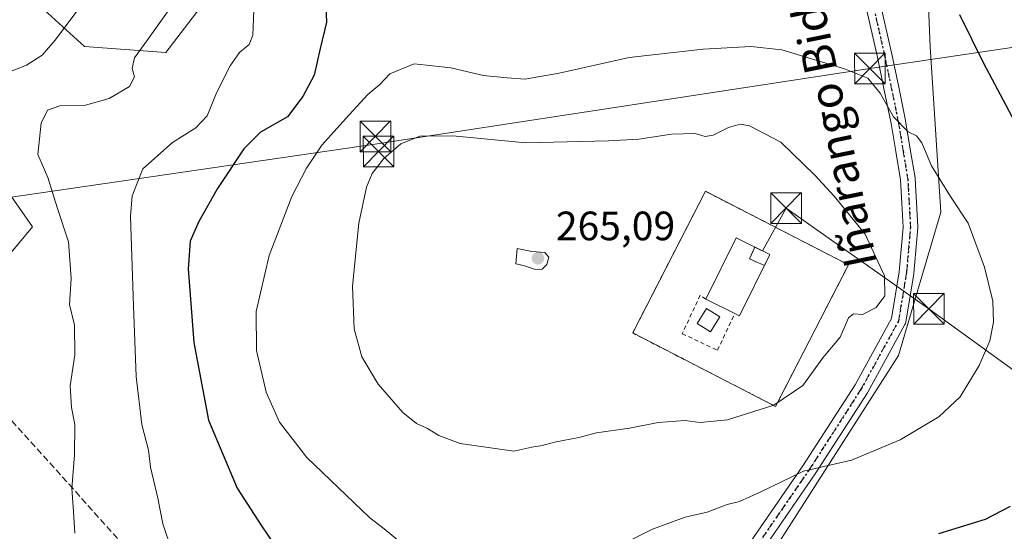
# Model space of a CAD drawing. Units: metres. Extents: x 616851 to 620300, y 4778016 to 4780389.
# Drawn here: x 619398 to 619639, y 4778232 to 4778357 of the extents above; entities that cross this region are included whole.
import ezdxf
from ezdxf.enums import TextEntityAlignment as Align

# ---------------------------------------------------------------- set-up
doc = ezdxf.new("R2010")
doc.units = ezdxf.units.M
doc.header["$MEASUREMENT"] = 0
for name, pattern in [('DGN Style 2', [1.6480167562047852, 0.988810053722871, -0.6592067024819142]), ('DGN Style 3', [2.307223458686699, 1.648016756204785, -0.6592067024819142]), ('DGN Style 4', [2.6384748266838614, 1.318413404963828, -0.6592067024819142, 0.001648016756204785, -0.6592067024819142]), ('DGN Style 5', [1.1536117293433497, 0.4944050268614355, -0.6592067024819142])]:
    doc.linetypes.add(name, pattern=pattern)
for name, color, linetype, lineweight in [('Alambrada', 7, 'DGN Style 2', 0), ('Antena Cxs', 7, 'Continuous', 0), ('Arbolado forestal CxS', 92, 'Continuous', 0), ('Comarca CxS', 21, 'Continuous', 0), ('Comunidad Autónoma CxS', 142, 'Continuous', 0), ('Corriente natural lineal oculto', 9, 'DGN Style 4', 13), ('Curva de nivel maestra', 30, 'Continuous', 30), ('Curva de nivel normal', 30, 'Continuous', 0), ('Edificación Cxs', 1, 'Continuous', 13), ('Instalación de energía eléctrica', 135, 'DGN Style 3', 0), ('Instalación de energía eléctrica Cxs', 135, 'Continuous', 0), ('Instalación de telecomunicaciones y medición Cxs', 135, 'Continuous', 0), ('Municipio CxS', 4, 'Continuous', 0), ('Pastizal CxS', 92, 'Continuous', 0), ('Pista no pavimentada Cxs', 111, 'Continuous', 0), ('Pista no pavimentada eje', 91, 'DGN Style 4', 0), ('Prado CxS', 92, 'Continuous', 0), ('Provincia CxS', 1, 'Continuous', 0), ('Punto de cota en terreno', 7, 'Continuous', 0), ('Ruta', 7, 'DGN Style 5', 30), ('Rótulo de punto de cota en terreno', 7, 'Continuous', 0), ('Senda', 7, 'DGN Style 3', 0), ('Tendido', 6, 'Continuous', 0), ('Texto cartográfico', 7, 'Continuous', 0), ('Torre de tendido puntual', 7, 'Continuous', 0)]:
    doc.layers.add(name, color=color, linetype=linetype, lineweight=lineweight)
doc.styles.add('Style-Arial', font='txt')

# ---------------------------------------------------------------- blocks, each defined once
blk = doc.blocks.new('*U15')
at = {"layer": 'Prado CxS', "color": 92, "linetype": 'Continuous', "lineweight": 0}
blk.add_polyline3d([(619643.7577999998, 4778064.297300001, 224.8491000000067), (619493.3438999997, 4778061.6799, 246.2213999999949), (619493.5239000004, 4778062.305500001, 246.2023000000045), (619494.3038999997, 4778077.908100001, 246.857600000003), (619494.6250999998, 4778084.3323, 246.9450999999972), (619424.8728999998, 4778073.3189, 247.1310999999987), (619410.7763, 4778072.1797, 245.9327000000048), (619400.2761000004, 4778079.927300001, 244.4027999999962), (619407.9855000004, 4778092.4091, 244.1394), (619422.1146999998, 4778114.548699999, 242.8442000000068), (619457.9188999999, 4778130.658700001, 245.7090000000026), (619486.5613000002, 4778136.029300001, 247.9017000000022), (619506.2538999999, 4778144.384299999, 248.9737000000023), (619539.0585000003, 4778144.8257, 247.4578000000038), (619562.1703000005, 4778195.4889, 249.7761000000028), (619613.1958999997, 4778275.215299999, 258.2835999999952), (619623.5603, 4778310.294700001, 255.5718999999954), (619620.9681000002, 4778350.703299999, 252.3850999999995), (619619.5613000002, 4778384.507099999, 249.8303000000014), (619619.0110999999, 4778397.728700001, 248.9716000000044), (619618.8841000004, 4778400.780099999, 248.6597000000038), (619626.1781000001, 4778391.917300001, 248.0192999999999), (619652.3192999996, 4778360.153700001, 242.6638999999996)], dxfattribs=at)
blk = doc.blocks.new('5PATER')
at = {"layer": 'Punto de cota en terreno', "linetype": 'Continuous', "lineweight": 0}
h = blk.add_hatch(color=51, dxfattribs=at)
edge = h.paths.add_edge_path()
edge.add_ellipse((0, 0), major_axis=(-0.1095731443231308, -0.1110710700762829), ratio=0.9994222409660322, start_angle=0, end_angle=360)
blk = doc.blocks.new('5TTEND')
at = {"layer": 'Corriente natural lineal oculto', "color": 7, "linetype": 'Continuous', "lineweight": 0}
for p, q in [((-0.375, 0.3754), (0.375, -0.3746)), ((0.3720000000000001, 0.3784000000000001), (-0.3720000000000001, -0.3776))]:
    blk.add_line(p, q, dxfattribs=at)
at = {"layer": 'Corriente natural lineal oculto', "color": 7, "linetype": 'Continuous', "lineweight": 0, "flags": 128}
blk.add_lwpolyline([(-0.375, -0.3746), (0.375, -0.3746), (0.375, 0.3754), (-0.375, 0.3754), (-0.3720000000000001, -0.3776)], dxfattribs=at)

msp = doc.modelspace()

# ---------------------------------------------------------------- linework, layer by layer
at = {"layer": 'Alambrada', "color": 7, "linetype": 'DGN Style 2', "lineweight": 0}
for points in [[(619583.1401000004, 4778262.800100001, 271.4860999999946), (619600.9401000004, 4778297.4101, 261.5942000000068), (619565.9801000003, 4778315.370100001, 271.2348999999958), (619548.1901000004, 4778280.7601, 265.0342999999993), (619583.1401000004, 4778262.800100001, 271.4860999999946)], [(619566.0500999996, 4778289.040100001, 265.5296999999992), (619564.6901000004, 4778289.970100001, 264.8747000000003), (619560.3000999996, 4778280.5601, 263.909799999994), (619568.9401000004, 4778276.5101, 265.5651000000071), (619573.1401000004, 4778285.5001, 265.3885000000009)]]:
    msp.add_polyline3d(points, dxfattribs=at)
at = {"layer": 'Antena Cxs', "color": 7, "linetype": 'Continuous', "lineweight": 0}
msp.add_polyline3d([(619569.4985999997, 4778284.7204, 268.2736000000005), (619567.2505000001, 4778281.0568, 270.3709999999992), (619563.9884000003, 4778283.058499999, 266.3669999999984), (619566.2364999996, 4778286.722100001, 266.664499999999), (619569.4985999997, 4778284.7204, 268.2736000000005)], dxfattribs=at)
msp.add_3dface([(619569.4985999997, 4778284.7204, 268.2736000000005), (619567.2505000001, 4778281.0568, 270.3709999999992), (619563.9884000003, 4778283.058499999, 266.3669999999984), (619566.2364999996, 4778286.722100001, 266.664499999999)], dxfattribs=at)
at = {"layer": 'Arbolado forestal CxS', "color": 92, "linetype": 'Continuous', "lineweight": 0}
msp.add_polyline3d([(619371.5487000003, 4778516.9235, 233.1506999999983), (619384.3321000002, 4778499.878900001, 237.8905999999988), (619382.9115000004, 4778474.311899999, 236.1891000000033), (619378.6503, 4778457.267700001, 232.8059999999969), (619388.5931000002, 4778445.9045, 234.9135999999999), (619402.7966999998, 4778465.7897, 238.9164000000019), (619419.7461000001, 4778451.9649, 240.6429999999964), (619439.7265, 4778430.280300001, 242.9100999999937), (619458.1913000002, 4778399.032099999, 239.8190000000032), (619452.5099, 4778373.465299999, 242.605899999995), (619434.0449000001, 4778349.3189, 240.6425000000018), (619414.1593000004, 4778350.739900001, 235.1530000000057), (619397.1149000004, 4778366.3639, 229.1919999999955), (619378.6501000002, 4778372.045100001, 225.8371000000043), (619375.8091000002, 4778350.7401, 230.2955999999977), (619381.4902999997, 4778335.115700001, 231.8657999999996), (619401.3759000005, 4778306.708100001, 237.2010000000009), (619387.1722999997, 4778289.6635, 231.4836000000068), (619361.6052999999, 4778289.663699999, 224.5877999999939), (619354.5033, 4778271.198899999, 225.7529000000068), (619358.7641000003, 4778244.2117, 229.9480999999942), (619360.1845000006, 4778218.645300001, 238.0050999999949)], dxfattribs=at)
msp.add_polyline3d([(619371.5487000003, 4778516.9235, 233.1506999999983), (619384.3321000002, 4778499.878900001, 237.8905999999988), (619382.9115000004, 4778474.311899999, 236.1891000000033), (619378.6503, 4778457.267700001, 232.8059999999969), (619388.5931000002, 4778445.9045, 234.9135999999999), (619402.7966999998, 4778465.7897, 238.9164000000019), (619419.7461000001, 4778451.9649, 240.6429999999964), (619439.7265, 4778430.280300001, 242.9100999999937), (619458.1913000002, 4778399.032099999, 239.8190000000032), (619452.5099, 4778373.465299999, 242.605899999995), (619434.0449000001, 4778349.3189, 240.6425000000018), (619414.1593000004, 4778350.739900001, 235.1530000000057), (619397.1149000004, 4778366.3639, 229.1919999999955), (619378.6501000002, 4778372.045100001, 225.8371000000043), (619375.8091000002, 4778350.7401, 230.2955999999977), (619381.4902999997, 4778335.115700001, 231.8657999999996), (619401.3759000005, 4778306.708100001, 237.2010000000009), (619387.1722999997, 4778289.6635, 231.4836000000068), (619361.6052999999, 4778289.663699999, 224.5877999999939), (619354.5033, 4778271.198899999, 225.7529000000068), (619358.7641000003, 4778244.2117, 229.9480999999942), (619360.1845000006, 4778218.645300001, 238.0050999999949)], dxfattribs=at)
at = {"layer": 'Comarca CxS', "color": 21, "linetype": 'Continuous', "lineweight": 0}
msp.add_3dface([(620278.930000924, 4778075.349982186), (616890.6400008987, 4778016.389982189), (616850.8700008983, 4780329.979982166), (620238.0400009258, 4780388.929982164)], dxfattribs=at)
at = {"layer": 'Comunidad Autónoma CxS', "color": 142, "linetype": 'Continuous', "lineweight": 0}
msp.add_3dface([(620278.930000924, 4778075.349982186), (616890.6400008987, 4778016.389982189), (616850.8700008983, 4780329.979982166), (620238.0400009258, 4780388.929982164)], dxfattribs=at)
at = {"layer": 'Curva de nivel maestra', "color": 30, "linetype": 'Continuous', "lineweight": 30, "elevation": 250, "flags": 128}
for points in [[(619472.9100000003, 4778366.2401), (619473.3099999996, 4778356.700099999), (619471.7199999997, 4778350.2601), (619470.3099999996, 4778343.800100001), (619467.4800000006, 4778338.550100001), (619463.7599999999, 4778333.610099999), (619457.1900000004, 4778329.8201), (619453.0999999996, 4778325.7301), (619446.6699999999, 4778316.040100001), (619442.0700000003, 4778308.0001), (619439.9600000001, 4778303.190099999), (619439.4400000004, 4778296.420100001), (619440.8499999996, 4778278.4101), (619444.4900000002, 4778259.420100001), (619451.4299999997, 4778242.8201), (619457.2100000001, 4778233.870100001), (619460.9900000002, 4778228.3201)], [(619643.0499999998, 4778329.710100001), (619633.9699999997, 4778346.800100001), (619628.1500000004, 4778358.4801)], [(619623.0199999996, 4778231.720100001), (619634.4400000004, 4778235.2401), (619640.5899999999, 4778238.440099999)]]:
    msp.add_lwpolyline(points, dxfattribs=at)
at = {"layer": 'Curva de nivel normal', "color": 30, "linetype": 'Continuous', "lineweight": 0, "flags": 128}
for points, elevation in [([(619397.9100000003, 4778431.279999999), (619400.2999999998, 4778430.82), (619405.4000000004, 4778428.600000001), (619414.3300000001, 4778425.850000001), (619417.3200000003, 4778424.27), (619418.5099999999, 4778421.560000001), (619420.0999999996, 4778417.779999999), (619423.7000000002, 4778415.369999999), (619426.6299999999, 4778412.730000001), (619430.7599999999, 4778407.84), (619436.0800000001, 4778403.689999999), (619437.5599999996, 4778400.869999999), (619436.4500000002, 4778396.99), (619433.25, 4778391.369999999), (619430.5, 4778386.039999999), (619428.0499999998, 4778382.84), (619424.7100000001, 4778376.66), (619417.3099999996, 4778365.84), (619412.7199999997, 4778360.050000001), (619406.9800000006, 4778352.300000001), (619403.7400000002, 4778348.619999999), (619399.9600000001, 4778346.24), (619395.2300000006, 4778344.350000001)], 235), ([(619411.7999999998, 4778231.810000001), (619411.4500000002, 4778237.100000001), (619411.0199999996, 4778242.76), (619411.6699999999, 4778250.980000001), (619411.7400000002, 4778258.380000001), (619410.9500000002, 4778262.560000001), (619410.6500000004, 4778267.850000001), (619411.7699999996, 4778275.369999999), (619411.6500000004, 4778282.66), (619410.4199999999, 4778287.699999999), (619410.9000000004, 4778294.050000001), (619410.2000000002, 4778303.050000001), (619407.4400000004, 4778311.380000001), (619405.2000000002, 4778318.710000001), (619402.7400000002, 4778324.369999999), (619403.54, 4778332.039999999), (619405.0700000003, 4778335.24), (619408.0999999996, 4778336.27), (619414.3499999996, 4778336.390000001), (619420.1699999999, 4778338.09), (619425.1699999999, 4778341.01), (619426.3799999999, 4778343.34), (619425.7599999999, 4778345.430000001), (619426.3600000005, 4778347.960000001), (619429.3399999999, 4778352.189999999), (619436.2000000002, 4778361.74)], 240), ([(619435.4699999997, 4778227.560000001), (619433.3200000003, 4778234.100000001), (619432.04, 4778240.359999999), (619430.2999999998, 4778247.960000001), (619429.7599999999, 4778252.08), (619428.1500000004, 4778258.4), (619426.7400000002, 4778270.100000001), (619426.1399999997, 4778287.380000001), (619425.4100000003, 4778309.180000001), (619425.8200000003, 4778314.27), (619428.3600000005, 4778320.890000001), (619435.6100000005, 4778327.300000001), (619441.3899999997, 4778330.9), (619444.0899999999, 4778333.859999999), (619446.5099999999, 4778339.600000001), (619449.7300000006, 4778346.08), (619452.0700000003, 4778349.300000001), (619454.3700000001, 4778351.25), (619455.3300000001, 4778353.560000001), (619455.5499999998, 4778359.67)], 245), ([(619577.0800000001, 4778350.800000001), (619565.4400000004, 4778350.109999999), (619547.2999999998, 4778348.050000001), (619530.2300000006, 4778344.210000001), (619521.8200000003, 4778342.810000001), (619517.4900000002, 4778343.119999999), (619511.7000000002, 4778343.66), (619503.7199999997, 4778345.58), (619494.7199999997, 4778346.52), (619488.8200000003, 4778344.060000001), (619486.3300000001, 4778341.460000001), (619483.4500000002, 4778339.039999999), (619478.8099999996, 4778334.039999999), (619472.2000000002, 4778326.630000001), (619468.4199999999, 4778321.039999999), (619464.8499999996, 4778314.100000001), (619459.2800000003, 4778299.710000001), (619456.0700000003, 4778285.99), (619456.1900000004, 4778276.49), (619458.5300000003, 4778266.32), (619461.8200000003, 4778258.939999999), (619468.5300000003, 4778250.310000001), (619483.9000000004, 4778235.539999999), (619487.3799999999, 4778232.84), (619493.5599999996, 4778227.84)], 255), ([(619543.9199999999, 4778228.199999999), (619553.0499999998, 4778232.789999999), (619561.0499999998, 4778235.699999999), (619566.3600000005, 4778236.91), (619571.29, 4778238.82), (619574.3200000003, 4778239.58), (619579.3600000005, 4778241.810000001), (619589.9500000002, 4778246.99), (619601.6900000004, 4778249.66), (619613.6200000001, 4778254.600000001), (619623.04, 4778260.26), (619628.2800000003, 4778265.130000001), (619632.9400000004, 4778272.800000001), (619635.5, 4778278.850000001), (619636.4000000004, 4778283.42), (619636.2400000002, 4778288.5), (619634.25, 4778296.859999999), (619630.1900000004, 4778307.560000001), (619625.9400000004, 4778314.08), (619621.2599999999, 4778321.57), (619618.8799999999, 4778327.210000001), (619617.5700000003, 4778328.9), (619615.5599999996, 4778329.890000001), (619611.9299999997, 4778333.600000001), (619608.7000000002, 4778339.359999999), (619605.6699999999, 4778343), (619599.9500000002, 4778345.279999999), (619584.6299999999, 4778349.960000001), (619577.0800000001, 4778350.800000001)], 255), ([(619574.4600000001, 4778331.810000001), (619571.5999999996, 4778331.01), (619567.9000000004, 4778329.119999999), (619565.9400000004, 4778328.800000001), (619563.4400000004, 4778329.5), (619557.6600000003, 4778329.359999999), (619549.6699999999, 4778328.109999999), (619542.2800000003, 4778327.74), (619522.0499999998, 4778327.189999999), (619504.1699999999, 4778328.949999999), (619496.1200000001, 4778328.890000001), (619491.4800000006, 4778326.99), (619487.3399999999, 4778323.380000001), (619484.4400000004, 4778319.76), (619483.0499999998, 4778316.390000001), (619481.2300000006, 4778307.58), (619479.7000000002, 4778292.16), (619480.0999999996, 4778281.75), (619481.9600000001, 4778274.949999999), (619485.9100000003, 4778268.230000001), (619491.9800000006, 4778261.300000001), (619495.29, 4778258.619999999), (619498, 4778257.390000001), (619500.7400000002, 4778255.66), (619506, 4778253.730000001), (619519.1500000004, 4778251.82), (619523.5300000003, 4778252.810000001), (619526.0099999999, 4778253.230000001), (619529.04, 4778254.029999999), (619535, 4778255.24), (619539.3700000001, 4778256.310000001), (619547.3799999999, 4778257.480000001), (619554.3799999999, 4778258.869999999), (619561.0499999998, 4778259.369999999), (619564.7199999997, 4778258.9), (619571.3799999999, 4778259.52), (619582.7100000001, 4778263.08), (619589.8200000003, 4778267.880000001), (619594.7199999997, 4778274.680000001), (619598.9199999999, 4778279.710000001), (619600.9699999997, 4778284.42), (619602.2199999997, 4778285.42), (619604.3700000001, 4778285.24), (619607.7100000001, 4778287.01), (619609.8099999996, 4778289.83), (619609.75, 4778294.720000001), (619605, 4778304.9), (619597.4800000006, 4778314.16), (619592.7300000006, 4778319.310000001), (619584.4500000002, 4778327.369999999), (619576.7100000001, 4778331.380000001), (619574.4600000001, 4778331.810000001)], 260), ([(619519.9000000004, 4778301.380000001), (619519.6200000001, 4778297.66), (619521.4800000006, 4778297.24), (619524.4299999997, 4778296.26), (619526.0300000003, 4778296.32), (619527.2100000001, 4778297.51), (619527.6399999997, 4778299.26), (619526.6799999997, 4778300.380000001), (619523.5300000003, 4778300.689999999), (619519.9000000004, 4778301.380000001)], 265)]:
    msp.add_lwpolyline(points, dxfattribs=dict(at, elevation=elevation))
at = {"layer": 'Edificación Cxs', "color": 1, "linetype": 'Continuous', "lineweight": 13, "elevation": 266.2924999999959, "flags": 128}
msp.add_lwpolyline([(619581.7401000002, 4778299.890100001), (619574.3101000005, 4778284.920100001), (619573.1401000004, 4778285.5001), (619566.0500999996, 4778289.040100001), (619573.4801000003, 4778303.9901)], close=True, dxfattribs=at)
at = {"layer": 'Edificación Cxs', "color": 1, "linetype": 'Continuous', "lineweight": 13, "extrusion": (0.1290852947445341, -0.1144127189864411, 0.9850110234991518), "elevation": -466458.6253085209, "flags": 128}
msp.add_lwpolyline([(3986825.311823434, 2665248.317804851), (3986841.428056676, 2665252.74005427), (3986843.83860785, 2665243.703661809)], dxfattribs=at)
at = {"layer": 'Edificación Cxs', "color": 1, "linetype": 'Continuous', "lineweight": 13, "extrusion": (0.5003200800173072, -0.261455818194907, 0.825421512115784), "elevation": -939106.6045891314, "flags": 128}
msp.add_lwpolyline([(4521871.083699975, 1373605.522009169), (4521854.374885106, 1373605.100055458), (4521854.34704243, 1373606.681761877)], dxfattribs=at)
at = {"layer": 'Edificación Cxs', "color": 1, "linetype": 'Continuous', "lineweight": 13, "extrusion": (0.01593875645019552, -0.007958137918163733, 0.9998412994489161), "elevation": -27885.68325632219, "flags": 128}
msp.add_lwpolyline([(4551802.484865938, 1579936.64248537), (4551802.484865938, 1579944.568369387)], dxfattribs=at)
at = {"layer": 'Instalación de energía eléctrica', "color": 135, "linetype": 'DGN Style 3', "lineweight": 0, "extrusion": (0.5035908102747697, 0.1328162973710256, 0.853672142546219), "elevation": 946877.80167385, "flags": 128}
msp.add_lwpolyline([(4462304.280373755, -1551537.050782018), (4462306.814985174, -1551533.360382245), (4462309.24830705, -1551535.701347595)], dxfattribs=at)
at = {"layer": 'Instalación de energía eléctrica', "color": 135, "linetype": 'DGN Style 3', "lineweight": 0, "extrusion": (0.3806452422754762, -0.1889412015571973, 0.905212915223356), "elevation": -666737.2406114361, "flags": 128}
msp.add_lwpolyline([(4555509.383405741, 1420858.944818096), (4555509.383405741, 1420854.374016949)], dxfattribs=at)
at = {"layer": 'Instalación de energía eléctrica', "color": 135, "linetype": 'DGN Style 3', "lineweight": 0, "extrusion": (0.1706918003484866, 0.34392085929934, 0.9233540771733215), "elevation": 1749358.969907447, "flags": 128}
msp.add_lwpolyline([(1569293.529119261, -4206315.781815219), (1569293.52911926, -4206312.553265955)], dxfattribs=at)
at = {"layer": 'Instalación de energía eléctrica Cxs', "color": 135, "linetype": 'Continuous', "lineweight": 0}
msp.add_3dface([(619581.7401000002, 4778299.890100001, 264.7338000000018), (619580.4148000004, 4778297.219799999, 265.9734000000026), (619576.7221999997, 4778298.8672, 267.895399999994), (619578.034, 4778301.729699999, 266.6762000000017)], dxfattribs=at)
at = {"layer": 'Instalación de telecomunicaciones y medición Cxs', "color": 135, "linetype": 'Continuous', "lineweight": 0, "extrusion": (0.1126631917981043, 0.2190602847228834, 0.969185016841982), "elevation": 1116794.943879027, "flags": 128}
msp.add_lwpolyline([(1634400.448473536, -4392896.056148888), (1634400.448473535, -4392855.899682589)], dxfattribs=at)
at = {"layer": 'Instalación de telecomunicaciones y medición Cxs', "color": 135, "linetype": 'Continuous', "lineweight": 0}
msp.add_polyline3d([(619583.1401000004, 4778262.800100001, 271.4860999999946), (619548.1901000004, 4778280.7601, 265.0342999999993), (619565.9801000003, 4778315.370100001, 271.2348999999958), (619600.9401000004, 4778297.4101, 261.5942000000068)], dxfattribs=at)
msp.add_3dface([(619600.9400000004, 4778297.41, 261.5942000000068), (619583.1399999997, 4778262.800000001, 271.4860999999946), (619548.1900000004, 4778280.76, 265.0342999999993), (619565.9800000006, 4778315.369999999, 271.2350000000006)], dxfattribs=at)
at = {"layer": 'Municipio CxS', "color": 4, "linetype": 'Continuous', "lineweight": 0}
msp.add_3dface([(620278.930000924, 4778075.349982186), (616890.6400008987, 4778016.389982189), (616850.8700008983, 4780329.979982166), (620238.0400009258, 4780388.929982164)], dxfattribs=at)
at = {"layer": 'Pastizal CxS', "color": 92, "linetype": 'Continuous', "lineweight": 0}
for points in [[(619401.4578999998, 4778522.8685, 240.2216000000044), (619430.2368999999, 4778500.7313, 248.2854999999981), (619491.8147, 4778497.4749, 261.320000000007), (619519.2745000003, 4778477.1657, 258.1723000000056), (619552.0217000004, 4778457.785900001, 252.8255000000063), (619586.1794999996, 4778424.6381, 251.2336000000068), (619606.3463000003, 4778411.5339, 250.2859000000026), (619618.8841000004, 4778400.780099999, 248.6597000000038), (619619.0110999999, 4778397.728700001, 248.9716000000044), (619619.5613000002, 4778384.507099999, 249.8303000000014), (619620.9681000002, 4778350.703299999, 252.3850999999995), (619623.5603, 4778310.294700001, 255.5718999999954), (619613.1958999997, 4778275.215299999, 258.2835999999952), (619562.1703000005, 4778195.4889, 249.7761000000028)], [(619360.1845000006, 4778218.645300001, 238.0050999999949), (619358.7641000003, 4778244.2117, 229.9480999999942), (619354.5033, 4778271.198899999, 225.7529000000068), (619361.6052999999, 4778289.663699999, 224.5877999999939), (619387.1722999997, 4778289.6635, 231.4836000000068), (619401.3759000005, 4778306.708100001, 237.2010000000009), (619381.4902999997, 4778335.115700001, 231.8657999999996), (619375.8091000002, 4778350.7401, 230.2955999999977), (619378.6501000002, 4778372.045100001, 225.8371000000043), (619397.1149000004, 4778366.3639, 229.1919999999955), (619414.1593000004, 4778350.739900001, 235.1530000000057), (619434.0449000001, 4778349.3189, 240.6425000000018), (619452.5099, 4778373.465299999, 242.605899999995), (619458.1913000002, 4778399.032099999, 239.8190000000032), (619439.7265, 4778430.280300001, 242.9100999999937), (619419.7461000001, 4778451.9649, 240.6429999999964), (619402.7966999998, 4778465.7897, 238.9164000000019), (619388.5931000002, 4778445.9045, 234.9135999999999), (619378.6503, 4778457.267700001, 232.8059999999969), (619382.9115000004, 4778474.311899999, 236.1891000000033), (619384.3321000002, 4778499.878900001, 237.8905999999988), (619371.5487000003, 4778516.9235, 233.1506999999983)], [(619371.5487000003, 4778516.9235, 233.1506999999983), (619384.3321000002, 4778499.878900001, 237.8905999999988), (619382.9115000004, 4778474.311899999, 236.1891000000033), (619378.6503, 4778457.267700001, 232.8059999999969), (619388.5931000002, 4778445.9045, 234.9135999999999), (619402.7966999998, 4778465.7897, 238.9164000000019), (619419.7461000001, 4778451.9649, 240.6429999999964), (619439.7265, 4778430.280300001, 242.9100999999937), (619458.1913000002, 4778399.032099999, 239.8190000000032), (619452.5099, 4778373.465299999, 242.605899999995), (619434.0449000001, 4778349.3189, 240.6425000000018), (619414.1593000004, 4778350.739900001, 235.1530000000057), (619397.1149000004, 4778366.3639, 229.1919999999955), (619378.6501000002, 4778372.045100001, 225.8371000000043), (619375.8091000002, 4778350.7401, 230.2955999999977), (619381.4902999997, 4778335.115700001, 231.8657999999996), (619401.3759000005, 4778306.708100001, 237.2010000000009), (619387.1722999997, 4778289.6635, 231.4836000000068), (619361.6052999999, 4778289.663699999, 224.5877999999939), (619354.5033, 4778271.198899999, 225.7529000000068), (619358.7641000003, 4778244.2117, 229.9480999999942), (619360.1845000006, 4778218.645300001, 238.0050999999949)], [(619618.8841000004, 4778400.780099999, 248.6597000000038), (619619.0110999999, 4778397.728700001, 248.9716000000044), (619619.5613000002, 4778384.507099999, 249.8303000000014), (619620.9681000002, 4778350.703299999, 252.3850999999995), (619623.5603, 4778310.294700001, 255.5718999999954), (619613.1958999997, 4778275.215299999, 258.2835999999952), (619562.1703000005, 4778195.4889, 249.7761000000028), (619539.0585000003, 4778144.8257, 247.4578000000038), (619506.2538999999, 4778144.384299999, 248.9737000000023)]]:
    msp.add_polyline3d(points, dxfattribs=at)
at = {"layer": 'Pista no pavimentada Cxs', "color": 111, "linetype": 'Continuous', "lineweight": 0}
for points in [[(619608.2074999996, 4778363.665899999, 267.3703999999998), (619611.5491000004, 4778348.9067, 254.1413999999932), (619613.2326999997, 4778340.7905, 255.0570000000007), (619614.9177000001, 4778332.655300001, 263.1106), (619614.9294999996, 4778332.5933, 263.1971999999951), (619616.0758999997, 4778325.659499999, 264.9848999999958), (619617.2408999996, 4778318.645099999, 265.5111999999936), (619617.2622999996, 4778318.4509, 265.5549000000028), (619617.5872999998, 4778312.6501, 268.3273999999947), (619617.9172999999, 4778306.6897, 268.2111000000005), (619617.9200999998, 4778306.590100001, 268.1981999999989), (619617.9134000001, 4778306.433300001, 268.1772999999957), (619616.9433000004, 4778295.338500001, 259.5108999999939), (619616.9256999996, 4778295.200099999, 259.4554000000062), (619614.9593000002, 4778283.3663, 265.9174000000057), (619614.8765000004, 4778283.054500001, 266.4324000000051), (619614.7626999998, 4778282.803300001, 266.9309000000067), (619605.6643000003, 4778266.247500001, 273.6530999999959), (619605.6095000004, 4778266.156300001, 273.5779000000039), (619592.8380000005, 4778246.3267, 269.093399999998), (619592.8073000005, 4778246.2807, 269.0905000000057), (619572.2197000004, 4778216.377900001, 255.3050999999978)], [(619608.2074999996, 4778363.665899999, 267.3703999999998), (619611.5491000004, 4778348.9067, 254.1413999999932), (619613.2326999997, 4778340.7905, 255.0570000000007), (619614.9177000001, 4778332.655300001, 263.1106), (619614.9294999996, 4778332.5933, 263.1971999999951), (619616.0758999997, 4778325.659499999, 264.9848999999958), (619617.2408999996, 4778318.645099999, 265.5111999999936), (619617.2622999996, 4778318.4509, 265.5549000000028), (619617.5872999998, 4778312.6501, 268.3273999999947), (619617.9172999999, 4778306.6897, 268.2111000000005), (619617.9200999998, 4778306.590100001, 268.1981999999989), (619617.9134000001, 4778306.433300001, 268.1772999999957), (619616.9433000004, 4778295.338500001, 259.5108999999939), (619616.9256999996, 4778295.200099999, 259.4554000000062), (619614.9593000002, 4778283.3663, 265.9174000000057), (619614.8765000004, 4778283.054500001, 266.4324000000051), (619614.7626999998, 4778282.803300001, 266.9309000000067), (619605.6643000003, 4778266.247500001, 273.6530999999959), (619605.6095000004, 4778266.156300001, 273.5779000000039), (619592.8380000005, 4778246.3267, 269.093399999998), (619592.8073000005, 4778246.2807, 269.0905000000057), (619572.2197000004, 4778216.377900001, 255.3050999999978)], [(619569.2704999996, 4778218.442500001, 257.9508999999962), (619589.8262999998, 4778248.2993, 264.9005000000034), (619602.5488999998, 4778268.0527, 271.0752999999968), (619611.4599000001, 4778284.268100001, 267.3714999999939), (619613.3630999997, 4778295.7215, 259.800900000002), (619614.3157000003, 4778306.618899999, 268.5022000000026), (619613.9929000001, 4778312.450099999, 268.3034000000043), (619613.6736000003, 4778318.151699999, 264.1741999999941), (619612.5242999997, 4778325.070900001, 262.4373000000051), (619611.3850999996, 4778331.960700001, 261.0388999999996), (619609.7074999996, 4778340.059900001, 255.803899999999), (619608.0310000004, 4778348.1437, 255.3877999999968), (619604.7024999997, 4778362.8443, 261.6944999999978)], [(619569.2704999996, 4778218.442500001, 257.9508999999962), (619589.8262999998, 4778248.2993, 264.9005000000034), (619602.5488999998, 4778268.0527, 271.0752999999968), (619611.4599000001, 4778284.268100001, 267.3714999999939), (619613.3630999997, 4778295.7215, 259.800900000002), (619614.3157000003, 4778306.618899999, 268.5022000000026), (619613.9929000001, 4778312.450099999, 268.3034000000043), (619613.6736000003, 4778318.151699999, 264.1741999999941), (619612.5242999997, 4778325.070900001, 262.4373000000051), (619611.3850999996, 4778331.960700001, 261.0388999999996), (619609.7074999996, 4778340.059900001, 255.803899999999), (619608.0310000004, 4778348.1437, 255.3877999999968), (619604.7024999997, 4778362.8443, 261.6944999999978)]]:
    msp.add_polyline3d(points, dxfattribs=at)
at = {"layer": 'Pista no pavimentada eje', "color": 91, "linetype": 'DGN Style 4', "lineweight": 0}
msp.add_polyline3d([(619570.7451, 4778217.4101, 257.0396999999939), (619591.3245999999, 4778247.301300001, 267.6392000000051), (619604.0960999997, 4778267.130799999, 272.7602999999945), (619613.1851000005, 4778283.670100001, 268.1018999999943), (619615.1501000002, 4778295.495100001, 259.6923999999999), (619616.1201, 4778306.590100001, 268.3090999999986), (619615.7901, 4778312.550100001, 268.3271999999997), (619615.4650999998, 4778318.350099999, 264.8169000000053), (619614.3000999996, 4778325.3651, 263.7529000000068), (619613.1551000001, 4778332.290100001, 262.4725999999937), (619611.4700999996, 4778340.425100001, 255.3564000000042), (619609.7901, 4778348.5251, 254.7568000000028), (619606.4550999999, 4778363.255100001, 265.0936999999976)], dxfattribs=at)
at = {"layer": 'Prado CxS', "color": 92, "linetype": 'Continuous', "lineweight": 0}
msp.add_polyline3d([(619618.8841000004, 4778400.780099999, 248.6597000000038), (619619.0110999999, 4778397.728700001, 248.9716000000044), (619619.5613000002, 4778384.507099999, 249.8303000000014), (619620.9681000002, 4778350.703299999, 252.3850999999995), (619623.5603, 4778310.294700001, 255.5718999999954), (619613.1958999997, 4778275.215299999, 258.2835999999952), (619562.1703000005, 4778195.4889, 249.7761000000028), (619539.0585000003, 4778144.8257, 247.4578000000038), (619506.2538999999, 4778144.384299999, 248.9737000000023)], dxfattribs=at)
at = {"layer": 'Provincia CxS', "color": 1, "linetype": 'Continuous', "lineweight": 0}
msp.add_3dface([(620278.930000924, 4778075.349982186), (616890.6400008987, 4778016.389982189), (616850.8700008983, 4780329.979982166), (620238.0400009258, 4780388.929982164)], dxfattribs=at)
at = {"layer": 'Ruta', "color": 7, "linetype": 'DGN Style 5', "lineweight": 30}
msp.add_polyline3d([(619606.4550999999, 4778363.255100001, 265.0936999999976), (619609.7901, 4778348.5251, 254.7568000000028), (619611.4700999996, 4778340.425100001, 255.3564000000042), (619613.1551000001, 4778332.290100001, 262.4725999999937), (619614.3000999996, 4778325.3651, 263.7529000000068), (619615.4650999998, 4778318.350099999, 264.8169000000053), (619615.7901, 4778312.550100001, 268.3271999999997), (619616.1201, 4778306.590100001, 268.3090999999986), (619615.1501000002, 4778295.495100001, 259.6923999999999), (619613.1851000005, 4778283.670100001, 268.1018999999943), (619604.0960999997, 4778267.130799999, 272.7602999999945), (619591.3245999999, 4778247.301300001, 267.6392000000051), (619570.7451, 4778217.4101, 257.0396999999939)], dxfattribs=at)
at = {"layer": 'Senda', "color": 7, "linetype": 'DGN Style 3', "lineweight": 0}
msp.add_polyline3d([(619093.5000999998, 4778347.370100001, 234.1282999999967), (619110.8501000004, 4778331.5801, 228.5022000000026), (619126.8400999998, 4778322.020099999, 223.149900000004), (619141.6601, 4778318.9001, 222.555600000007), (619166.6101000002, 4778318.120100001, 222.0139000000054), (619185.3300999999, 4778320.6601, 221.4627999999939), (619205.6001000004, 4778323.780099999, 217.5121999999974), (619228.8000999996, 4778318.3201, 215.5764000000054), (619247.3201000001, 4778305.450099999, 220.9882000000071), (619293.0900999998, 4778281.7301, 227.8073000000004), (619318.4301000005, 4778279.590100001, 234.2023000000045), (619338.5100999996, 4778278.030099999, 240.1098999999958), (619358.9901000002, 4778277.440099999, 231.7434000000067), (619375.1700999998, 4778275.4901, 234.1203999999998), (619388.6201, 4778267.880100001, 235.8993999999948), (619410.3601000002, 4778243.770099999, 239.6607999999979), (619430.8400999998, 4778220.7601, 243.3628999999928), (619447.4101, 4778205.1601, 247.4731999999931), (619469.2401000002, 4778188.970100001, 256.1079000000027), (619524.0685000002, 4778155.505999999, 265.584400000007)], dxfattribs=at)
at = {"layer": 'Tendido', "color": 6, "linetype": 'Continuous', "lineweight": 0}
for points in [[(617437.9698999999, 4778025.914100001, 199.9928999999975), (617761.3754000004, 4778073.032600001, 242.3239000000031), (617860.9369000001, 4778087.525, 247.2697999999946), (618147.1200000001, 4778131.99, 205.8239000000031), (618378.6460999995, 4778164.4089, 200.795299999998), (618619.5258, 4778199.376, 228.946100000001), (618698.0488, 4778213.241800001, 229.4372000000003), (618856.0099999999, 4778234.310000001, 222.3702000000048), (619086.4800000006, 4778268.779999999, 220.9717999999993), (619485.6738, 4778326.988, 261.1739999999991), (619606.2100000001, 4778345.42, 255.7850999999937), (619855.3552000001, 4778382.272100001, 223.6196999999956), (619993.8399999999, 4778400.970000001, 221.7525000000023), (620026.9709999999, 4778375.7784, 213.9741999999969)], [(619616.2325999998, 4778063.818299999, 227.4625999999989), (619628.6678999999, 4778072.5395, 230.0957000000053), (619756, 4778107.930000001, 218.079899999997), (619773.3099999996, 4778178.091200001, 224.6848000000027), (619696.3200000003, 4778231.800000001, 242.8476999999984), (619620.6240999997, 4778286.6658, 258.8273000000045), (619585.699, 4778311.272100001, 264.5972000000039), (619579.9106000002, 4778300.7982, 265.8139999999985)]]:
    msp.add_polyline3d(points, dxfattribs=at)

# ---------------------------------------------------------------- block references
at = {"layer": 'Prado CxS', "color": 92, "linetype": 'Continuous', "lineweight": 0}
msp.add_blockref('*U15', (0, 0), dxfattribs=at)
at = {"layer": 'Punto de cota en terreno', "color": 7, "linetype": 'Continuous', "lineweight": 0, "xscale": 10, "yscale": 10, "zscale": 10}
msp.add_blockref('5PATER', (619525, 4778299, 265.0899999999965), dxfattribs=at)
at = {"layer": 'Torre de tendido puntual', "color": 7, "linetype": 'Continuous', "lineweight": 0, "xscale": 10, "yscale": 10, "zscale": 10}
for p in [(619606.2100000001, 4778345.42, 255.7850999999937), (619485.2504000004, 4778328.7872, 261.098800000007), (619486.0451999997, 4778325.137900001, 260.8891000000003), (619585.699, 4778311.272100001, 264.5972000000039), (619620.6240999997, 4778286.6658, 258.8273000000045)]:
    msp.add_blockref('5TTEND', p, dxfattribs=at)

# ---------------------------------------------------------------- texts
at = {"layer": 'Rótulo de punto de cota en terreno', "color": 7, "linetype": 'Continuous', "lineweight": 0, "style": 'Style-Arial'}
msp.add_text('265,09', height=7.000000000000002, dxfattribs=at).set_placement((619529.4096999997, 4778303.409700001))
at = {"layer": 'Texto cartográfico', "color": 7, "linetype": 'Continuous', "lineweight": 0, "style": 'Style-Arial'}
msp.add_text('Iñarango Bidea', height=8, rotation=101.5548999846213, dxfattribs=at).set_placement((619596.3002324768, 4778334.789699013), align=Align.MIDDLE_CENTER)

doc.saveas('drawing.dxf')
